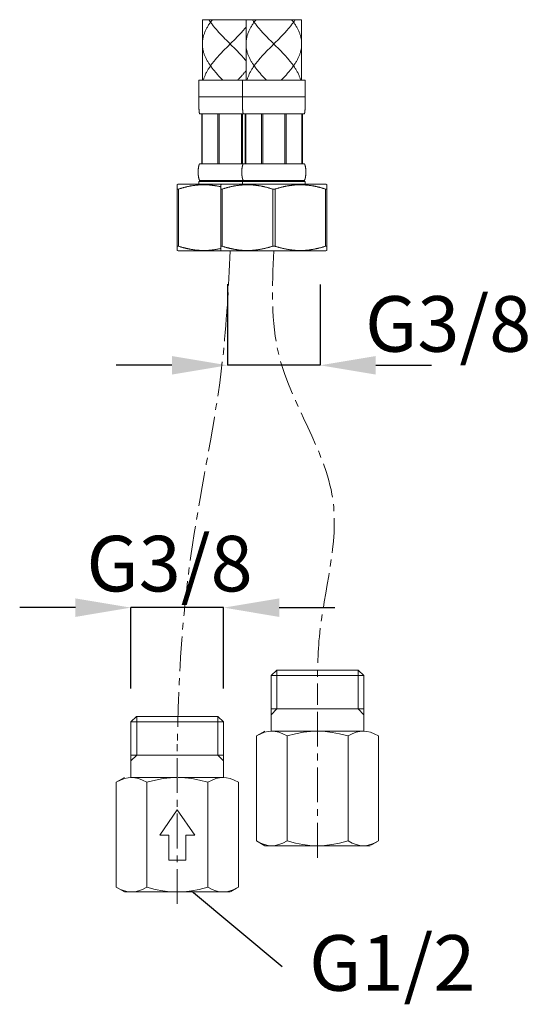
# Model space of a CAD drawing. Units: inches. Extents: x -331 to 857, y -495 to 345.
# Drawn here: x 15 to 107, y -378 to -201 of the extents above; entities that cross this region are included whole.
import ezdxf
from ezdxf.enums import TextEntityAlignment as Align

# ---------------------------------------------------------------- set-up
doc = ezdxf.new("R2010")
doc.units = ezdxf.units.IN
doc.header["$MEASUREMENT"] = 0
doc.linetypes.add('CENTER1', pattern=[10, 6.25, -1.25, 1.25, -1.25])
for name, color, linetype, lineweight in [('中心線', 1, 'Continuous', 0), ('太線', 4, 'Continuous', 35), ('細線', 7, 'Continuous', 9)]:
    doc.layers.add(name, color=color, linetype=linetype, lineweight=lineweight)
doc.layers.add('寸法線', color=3, linetype='Continuous')
doc.styles.add('japanese', font='romans.shx', dxfattribs={"bigfont": 'bigfont.shx'})
doc.dimstyles.new('カタログS4', dxfattribs={"dimtxt": 10, "dimasz": 10, "dimexe": 0, "dimexo": 6, "dimgap": 2, "dimtad": 1, "dimdec": 0, "dimdsep": 46, "dimtxsty": 'japanese', "dimcen": 2.5, "dimadec": 0, "dimazin": 0, "dimtfac": 1, "dimtdec": 0, "dimtmove": 2, "dimatfit": 3, "dimfxl": 0, "dimtolj": 1, "dimarcsym": 0})

# ---------------------------------------------------------------- blocks, each defined once
blk = doc.blocks.new('*D10')
at = {"layer": 'Defpoints', "color": 0, "linetype": 'Continuous'}
for p in [(35.15, -306.99), (35.15, -327.57), (51.81, -327.56)]:
    blk.add_point(p, dxfattribs=at)
at = {"layer": '寸法線', "color": 0, "linetype": 'Continuous', "lineweight": -2}
for p, q in [((25.15, -306.99), (15.15, -306.99)), ((35.15, -321.57), (35.15, -306.99)), ((51.81, -306.99), (35.15, -306.99)), ((51.81, -321.56), (51.81, -306.99)), ((61.81, -306.99), (71.81, -306.99))]:
    blk.add_line(p, q, dxfattribs=at)
at = {"layer": '寸法線', "color": 0, "linetype": 'Continuous'}
for points in [[(25.15, -305.33), (25.15, -308.66), (35.15, -306.99)], [(61.81, -305.33), (61.81, -308.66), (51.81, -306.99)]]:
    blk.add_solid(points, dxfattribs=at)
at = {"layer": '寸法線', "color": 0, "linetype": 'Continuous', "insert": (42.08, -299.07), "char_height": 10, "attachment_point": 5, "style": 'japanese'}
blk.add_mtext('\\A1;G3/8', dxfattribs=at)
blk = doc.blocks.new('*D12')
at = {"layer": 'Defpoints', "color": 0, "linetype": 'Continuous'}
for p in [(52.5, -242.8), (69.16, -242.81), (52.5, -263.38)]:
    blk.add_point(p, dxfattribs=at)
at = {"layer": '寸法線', "color": 0, "linetype": 'Continuous', "lineweight": -2}
for p, q in [((52.5, -248.8), (52.5, -263.38)), ((69.16, -248.81), (69.16, -263.38)), ((42.5, -263.38), (32.5, -263.38)), ((69.16, -263.38), (52.5, -263.38)), ((79.16, -263.38), (89.16, -263.38))]:
    blk.add_line(p, q, dxfattribs=at)
at = {"layer": '寸法線', "color": 0, "linetype": 'Continuous'}
for points in [[(42.5, -261.71), (42.5, -265.05), (52.5, -263.38)], [(79.16, -261.71), (79.16, -265.05), (69.16, -263.38)]]:
    blk.add_solid(points, dxfattribs=at)
at = {"layer": '寸法線', "color": 0, "linetype": 'Continuous', "insert": (92.17, -255.93), "char_height": 10, "attachment_point": 5, "style": 'japanese'}
blk.add_mtext('\\A1;G3/8', dxfattribs=at)

msp = doc.modelspace()

# ---------------------------------------------------------------- linework, layer by layer
at = {"layer": '中心線', "color": 1, "linetype": 'CENTER1', "lineweight": 0}
for p, q in [((68.68, -351.99), (68.68, -323.19)), ((43.48, -360.32), (43.48, -331.52))]:
    msp.add_line(p, q, dxfattribs=at)
for points in [[(52.98, -242.8), (51.62, -262.32), (46.2, -295.71), (43.81, -320.59), (43.48, -331.52)], [(60.83, -242.8), (61.76, -261.58), (71.41, -287.38), (69.01, -312.26), (68.68, -323.19)]]:
    msp.add_spline(points, degree=3, dxfattribs=at)
at = {"layer": '太線', "color": 4, "linetype": 'Continuous', "lineweight": 18}
for p, q in [((61.37, -318.23), (60.35, -319.23)), ((68.68, -318.23), (61.37, -318.23)), ((61.38, -325.23), (61.38, -318.23)), ((75.99, -318.23), (68.68, -318.23)), ((75.98, -325.23), (75.98, -318.23)), ((77.01, -319.23), (75.99, -318.23)), ((60.36, -329.23), (60.35, -319.23)), ((68.68, -319.23), (60.35, -319.23)), ((77.01, -319.23), (68.68, -319.23)), ((77.01, -319.23), (77.01, -329.23)), ((68.68, -325.23), (60.35, -325.23)), ((61.38, -325.23), (60.35, -326.26)), ((77.01, -325.23), (68.68, -325.23)), ((77.01, -326.26), (75.98, -325.23)), ((36.17, -326.56), (35.15, -327.56)), ((35.15, -337.56), (35.15, -327.56)), ((43.48, -327.56), (35.15, -327.56)), ((43.48, -326.56), (36.17, -326.56)), ((36.18, -333.56), (36.18, -326.56)), ((50.79, -326.56), (43.48, -326.56)), ((51.81, -327.56), (43.48, -327.56)), ((50.78, -333.56), (50.78, -326.56)), ((51.81, -327.56), (50.79, -326.56)), ((51.81, -327.56), (51.8, -337.56)), ((59.2, -329.23), (57.71, -330.08)), ((68.68, -329.23), (60.45, -329.23)), ((76.91, -329.23), (68.81, -329.23)), ((57.71, -348.98), (57.71, -330.08)), ((63.2, -348.98), (63.2, -330.08)), ((74.17, -348.98), (74.17, -330.08)), ((79.65, -348.98), (79.65, -330.08)), ((43.48, -333.56), (35.15, -333.56)), ((36.18, -333.56), (35.15, -334.59)), ((51.81, -333.56), (43.48, -333.56)), ((51.81, -334.59), (50.78, -333.56)), ((34, -337.56), (32.51, -338.41)), ((32.51, -357.32), (32.51, -338.41)), ((43.48, -337.56), (35.25, -337.56)), ((37.99, -357.32), (37.99, -338.41)), ((51.7, -337.56), (43.61, -337.56)), ((48.96, -357.32), (48.96, -338.41)), ((54.45, -357.32), (54.45, -338.41)), ((43.48, -343.41), (40.33, -347.91)), ((46.63, -347.91), (43.48, -343.41)), ((41.98, -347.91), (40.33, -347.91)), ((41.98, -352.41), (41.98, -347.91)), ((44.98, -352.41), (44.98, -347.91)), ((46.63, -347.91), (44.98, -347.91)), ((59.2, -349.83), (57.71, -348.98)), ((79.65, -348.98), (78.28, -349.76)), ((60.45, -349.83), (59.2, -349.83)), ((68.55, -349.83), (60.45, -349.83)), ((76.91, -349.83), (68.68, -349.83)), ((78.16, -349.83), (76.91, -349.83)), ((79.29, -349.17), (78.28, -349.76)), ((43.48, -352.41), (41.98, -352.41)), ((44.98, -352.41), (43.48, -352.41)), ((34, -358.16), (32.51, -357.32)), ((54.45, -357.32), (53.07, -358.1)), ((54.09, -357.5), (53.07, -358.1)), ((35.25, -358.16), (34, -358.16)), ((43.35, -358.16), (35.25, -358.16)), ((51.71, -358.16), (43.48, -358.16)), ((52.96, -358.16), (51.71, -358.16))]:
    msp.add_line(p, q, dxfattribs=at)
for points in [[(60.45, -329.23), (59.83, -329.28), (59.18, -329.43), (58.49, -329.68), (57.71, -330.08)], [(63.2, -330.08), (62.42, -329.68), (61.73, -329.42), (61.08, -329.28), (60.45, -329.23)], [(68.68, -329.23), (67.43, -329.28), (66.14, -329.42), (64.75, -329.68), (63.2, -330.08)], [(74.17, -330.08), (72.65, -329.69), (71.3, -329.44), (70.03, -329.29), (68.81, -329.23)], [(76.91, -329.23), (76.28, -329.28), (75.64, -329.42), (74.94, -329.68), (74.17, -330.08)], [(79.65, -330.08), (78.88, -329.68), (78.18, -329.42), (77.53, -329.28), (76.91, -329.23)], [(35.25, -337.56), (34.62, -337.61), (33.97, -337.76), (33.28, -338.02), (32.51, -338.41)], [(37.99, -338.41), (37.22, -338.02), (36.52, -337.76), (35.87, -337.61), (35.25, -337.56)], [(43.48, -337.56), (42.23, -337.61), (40.93, -337.76), (39.54, -338.02), (37.99, -338.41)], [(48.96, -338.41), (47.45, -338.02), (46.09, -337.77), (44.83, -337.62), (43.61, -337.56)], [(51.7, -337.56), (51.08, -337.61), (50.43, -337.76), (49.74, -338.02), (48.96, -338.41)], [(54.45, -338.41), (53.67, -338.02), (52.98, -337.76), (52.33, -337.61), (51.7, -337.56)], [(57.71, -348.98), (58.49, -349.38), (59.18, -349.64), (59.83, -349.78), (60.45, -349.83)], [(60.45, -349.83), (61.08, -349.78), (61.73, -349.64), (62.42, -349.38), (63.2, -348.98)], [(63.2, -348.98), (64.71, -349.37), (66.06, -349.63), (67.33, -349.78), (68.55, -349.83)], [(68.68, -349.83), (69.93, -349.78), (71.23, -349.64), (72.62, -349.38), (74.17, -348.98)], [(74.17, -348.98), (74.94, -349.38), (75.64, -349.64), (76.28, -349.78), (76.91, -349.83)], [(76.91, -349.83), (77.53, -349.78), (78.18, -349.64), (78.88, -349.38), (79.65, -348.98)], [(32.51, -357.32), (33.28, -357.71), (33.98, -357.97), (34.62, -358.12), (35.25, -358.16)], [(35.25, -358.16), (35.87, -358.12), (36.52, -357.97), (37.22, -357.71), (37.99, -357.32)], [(37.99, -357.32), (39.5, -357.7), (40.86, -357.96), (42.13, -358.11), (43.35, -358.16)], [(43.48, -358.16), (44.73, -358.12), (46.02, -357.97), (47.41, -357.71), (48.96, -357.32)], [(48.96, -357.32), (49.74, -357.71), (50.43, -357.97), (51.08, -358.12), (51.71, -358.16)], [(51.71, -358.16), (52.33, -358.12), (52.98, -357.97), (53.67, -357.71), (54.45, -357.32)]]:
    msp.add_lwpolyline(points, dxfattribs=at)
at = {"layer": '寸法線', "linetype": 'Continuous'}
msp.add_line((46.02, -357.97), (62.33, -371.55), dxfattribs=at)
at = {"layer": '細線'}
msp.add_line((47.98, -201.18), (65.83, -201.18), dxfattribs=at)
at = {"layer": '細線', "linetype": 'Continuous'}
for points in [[(47.98, -205.55), (47.98, -205.43), (47.99, -205.3), (48, -205.17), (48.01, -205.05), (48.02, -204.92), (48.04, -204.79), (48.06, -204.66), (48.08, -204.54), (48.11, -204.41), (48.14, -204.28), (48.17, -204.16), (48.21, -204.03), (48.25, -203.9), (48.29, -203.78), (48.34, -203.65), (48.39, -203.52), (48.44, -203.4), (48.49, -203.27), (48.55, -203.14), (48.61, -203.02), (48.67, -202.89), (48.74, -202.76), (48.81, -202.64), (48.88, -202.51), (48.95, -202.38), (49.03, -202.26), (49.11, -202.13), (49.19, -202), (49.27, -201.88), (49.36, -201.75), (49.45, -201.62), (49.54, -201.5), (49.63, -201.37), (49.73, -201.24), (49.78, -201.18)], [(47.98, -201.18), (47.98, -212.09)], [(52.73, -205.3), (52.48, -205.05), (52.35, -204.92), (52.23, -204.79), (52.1, -204.66), (51.98, -204.54), (51.85, -204.41), (51.73, -204.28), (51.61, -204.16), (51.49, -204.03), (51.37, -203.9), (51.25, -203.78), (51.13, -203.65), (51.01, -203.52), (50.9, -203.4), (50.78, -203.27), (50.67, -203.14), (50.56, -203.02), (50.45, -202.89), (50.34, -202.76), (50.23, -202.64), (50.13, -202.51), (50.02, -202.38), (49.92, -202.26), (49.82, -202.13), (49.73, -202), (49.63, -201.88), (49.54, -201.75), (49.45, -201.62), (49.36, -201.5), (49.27, -201.37), (49.19, -201.24), (49.15, -201.18)], [(57.62, -201.18), (57.57, -201.24), (57.48, -201.37), (57.38, -201.5), (57.29, -201.62), (57.2, -201.75), (57.12, -201.88), (57.03, -202), (56.95, -202.13), (56.87, -202.26), (56.8, -202.38), (56.72, -202.51), (56.65, -202.64), (56.58, -202.76), (56.52, -202.89), (56.46, -203.02), (56.4, -203.14), (56.34, -203.27), (56.28, -203.4), (56.23, -203.52), (56.18, -203.65), (56.14, -203.78), (56.1, -203.9), (56.06, -204.03), (56.02, -204.16), (55.99, -204.28), (55.96, -204.41), (55.93, -204.54), (55.91, -204.66), (55.89, -204.79), (55.87, -204.92), (55.85, -205.05), (55.84, -205.17), (55.83, -205.3), (55.83, -205.43), (55.83, -205.55)], [(55.83, -201.18), (55.83, -212.09)], [(56.99, -201.18), (57.03, -201.24), (57.12, -201.37), (57.2, -201.5), (57.29, -201.62), (57.38, -201.75), (57.48, -201.88), (57.57, -202), (57.67, -202.13), (57.77, -202.26), (57.87, -202.38), (57.97, -202.51), (58.08, -202.64), (58.18, -202.76), (58.29, -202.89), (58.4, -203.02), (58.51, -203.14), (58.63, -203.27), (58.74, -203.4), (58.86, -203.52), (58.97, -203.65), (59.09, -203.78), (59.21, -203.9), (59.33, -204.03), (59.45, -204.16), (59.58, -204.28), (59.7, -204.41), (59.82, -204.54), (59.95, -204.66), (60.07, -204.79), (60.2, -204.92), (60.45, -205.17)], [(64.67, -201.18), (64.63, -201.24), (64.54, -201.37), (64.46, -201.5), (64.37, -201.62), (64.28, -201.75), (64.18, -201.88), (64.09, -202), (63.99, -202.13), (63.89, -202.26), (63.79, -202.38), (63.69, -202.51), (63.58, -202.64), (63.48, -202.76), (63.37, -202.89), (63.26, -203.02), (63.15, -203.14), (63.03, -203.27), (62.92, -203.4), (62.8, -203.52), (62.69, -203.65), (62.57, -203.78), (62.45, -203.9), (62.33, -204.03), (62.21, -204.16), (62.08, -204.28), (61.96, -204.41), (61.84, -204.54), (61.71, -204.66), (61.59, -204.79), (61.46, -204.92)], [(64.04, -201.18), (64.09, -201.24), (64.18, -201.37), (64.28, -201.5), (64.37, -201.62), (64.46, -201.75), (64.54, -201.88), (64.63, -202), (64.71, -202.13), (64.79, -202.26), (64.86, -202.38), (64.94, -202.51), (65.01, -202.64), (65.08, -202.76), (65.14, -202.89), (65.2, -203.02), (65.26, -203.14), (65.32, -203.27), (65.38, -203.4), (65.43, -203.52), (65.48, -203.65), (65.52, -203.78), (65.56, -203.9), (65.6, -204.03), (65.64, -204.16), (65.67, -204.28), (65.7, -204.41), (65.73, -204.54), (65.75, -204.66), (65.78, -204.79), (65.79, -204.92), (65.81, -205.05), (65.82, -205.17), (65.83, -205.3), (65.83, -205.43), (65.83, -205.55)], [(65.83, -201.18), (65.83, -212.09)], [(53.62, -204.92), (53.74, -204.79), (53.87, -204.66), (53.99, -204.54), (54.11, -204.41), (54.24, -204.28), (54.36, -204.16), (54.48, -204.03), (54.6, -203.9), (54.72, -203.78), (54.84, -203.65), (54.96, -203.52), (55.07, -203.4), (55.19, -203.27), (55.3, -203.14), (55.41, -203.02), (55.52, -202.89), (55.63, -202.76), (55.73, -202.65), (55.83, -202.53)], [(51.68, -212.09), (51.55, -211.96), (51.43, -211.84), (51.32, -211.71), (51.2, -211.58), (51.08, -211.46), (50.96, -211.33), (50.85, -211.21), (50.74, -211.08), (50.63, -210.96), (50.52, -210.83), (50.41, -210.7), (50.3, -210.58), (50.2, -210.45), (50.09, -210.33), (49.99, -210.2), (49.89, -210.08), (49.79, -209.95), (49.7, -209.82), (49.6, -209.7), (49.51, -209.57), (49.42, -209.45), (49.34, -209.32), (49.25, -209.2), (49.17, -209.07), (49.09, -208.94), (49.01, -208.82), (48.94, -208.69), (48.86, -208.57), (48.79, -208.44), (48.73, -208.32), (48.66, -208.19), (48.6, -208.07), (48.54, -207.94), (48.48, -207.81), (48.43, -207.69), (48.38, -207.56), (48.33, -207.44), (48.29, -207.31), (48.25, -207.19), (48.21, -207.06), (48.17, -206.93), (48.14, -206.81), (48.11, -206.68), (48.08, -206.56), (48.06, -206.43), (48.04, -206.31), (48.02, -206.18), (48.01, -206.05), (48, -205.93), (47.99, -205.8), (47.98, -205.68), (47.98, -205.55)], [(52.61, -205.93), (52.98, -205.55)], [(53.36, -205.93), (52.73, -205.3)], [(52.98, -205.55), (53.36, -205.17)], [(53.36, -205.17), (53.62, -204.92)], [(55.83, -205.55), (55.83, -205.68), (55.83, -205.8), (55.84, -205.93), (55.85, -206.05), (55.87, -206.18), (55.88, -206.31), (55.9, -206.43), (55.93, -206.56), (55.95, -206.68), (55.98, -206.81), (56.02, -206.93), (56.05, -207.06), (56.09, -207.19), (56.13, -207.31), (56.18, -207.44), (56.23, -207.56), (56.28, -207.69), (56.33, -207.81), (56.39, -207.94), (56.45, -208.07), (56.51, -208.19), (56.57, -208.32), (56.64, -208.44), (56.71, -208.57), (56.78, -208.69), (56.86, -208.82), (56.93, -208.94), (57.01, -209.07), (57.1, -209.2), (57.18, -209.32), (57.27, -209.45), (57.36, -209.57), (57.45, -209.7), (57.54, -209.82), (57.64, -209.95), (57.74, -210.08), (57.84, -210.2), (57.94, -210.33), (58.04, -210.45), (58.15, -210.58), (58.25, -210.7), (58.36, -210.83), (58.47, -210.96), (58.58, -211.08), (58.7, -211.21), (58.81, -211.33), (58.93, -211.46), (59.04, -211.58), (59.16, -211.71), (59.28, -211.84), (59.4, -211.96), (59.52, -212.09)], [(60.45, -205.17), (61.08, -205.8)], [(60.83, -205.55), (60.45, -205.93)], [(61.21, -205.17), (60.83, -205.55)], [(61.46, -204.92), (61.21, -205.17)], [(65.83, -205.55), (65.83, -205.68), (65.83, -205.8), (65.82, -205.93), (65.81, -206.05), (65.79, -206.18), (65.78, -206.31), (65.76, -206.43), (65.73, -206.56), (65.71, -206.68), (65.68, -206.81), (65.64, -206.93), (65.61, -207.06), (65.57, -207.19), (65.53, -207.31), (65.48, -207.44), (65.43, -207.56), (65.38, -207.69), (65.33, -207.81), (65.27, -207.94), (65.22, -208.07), (65.15, -208.19), (65.09, -208.32), (65.02, -208.44), (64.95, -208.57), (64.88, -208.69), (64.8, -208.82), (64.73, -208.94), (64.65, -209.07), (64.56, -209.2), (64.48, -209.32), (64.39, -209.45), (64.3, -209.57), (64.21, -209.7), (64.12, -209.82), (64.02, -209.95), (63.92, -210.08), (63.82, -210.2), (63.72, -210.33), (63.62, -210.45), (63.51, -210.58), (63.41, -210.7), (63.3, -210.83), (63.19, -210.96), (63.08, -211.08), (62.96, -211.21), (62.85, -211.33), (62.73, -211.46), (62.62, -211.58), (62.5, -211.71), (62.38, -211.84), (62.26, -211.96), (62.14, -212.09)], [(48.16, -212.09), (48.19, -211.96), (48.23, -211.84), (48.27, -211.71), (48.31, -211.58), (48.36, -211.46), (48.41, -211.33), (48.46, -211.21), (48.51, -211.08), (48.57, -210.96), (48.63, -210.83), (48.7, -210.7), (48.76, -210.58), (48.83, -210.45), (48.9, -210.33), (48.98, -210.2), (49.05, -210.08), (49.13, -209.95), (49.21, -209.82), (49.3, -209.7), (49.38, -209.57), (49.47, -209.45), (49.56, -209.32), (49.65, -209.2), (49.75, -209.07), (49.85, -208.94), (49.94, -208.82), (50.04, -208.69), (50.15, -208.57), (50.25, -208.44), (50.36, -208.32), (50.47, -208.19), (50.58, -208.07), (50.69, -207.94), (50.8, -207.81), (50.91, -207.69), (51.03, -207.56), (51.14, -207.44), (51.26, -207.31), (51.38, -207.19), (51.5, -207.06), (51.62, -206.93), (51.74, -206.81), (51.86, -206.68), (51.99, -206.56), (52.11, -206.43), (52.23, -206.31), (52.36, -206.18)], [(52.36, -206.18), (52.61, -205.93)], [(55.83, -208.58), (55.82, -208.57), (55.72, -208.44), (55.61, -208.32), (55.5, -208.19), (55.39, -208.07), (55.28, -207.94), (55.17, -207.81), (55.06, -207.69), (54.94, -207.56), (54.82, -207.44), (54.71, -207.31), (54.59, -207.19), (54.47, -207.06), (54.35, -206.93), (54.23, -206.81), (54.11, -206.68), (53.98, -206.56), (53.86, -206.43), (53.73, -206.31), (53.61, -206.18), (53.36, -205.93)], [(60.2, -206.18), (60.08, -206.31), (59.96, -206.43), (59.83, -206.56), (59.71, -206.68), (59.59, -206.81), (59.47, -206.93), (59.35, -207.06), (59.23, -207.19), (59.11, -207.31), (58.99, -207.44), (58.87, -207.56), (58.76, -207.69), (58.64, -207.81), (58.53, -207.94), (58.42, -208.07), (58.31, -208.19), (58.2, -208.32), (58.1, -208.44), (57.99, -208.57), (57.89, -208.69), (57.79, -208.82), (57.69, -208.94), (57.59, -209.07), (57.5, -209.2), (57.41, -209.32), (57.32, -209.45), (57.23, -209.57), (57.14, -209.7), (57.06, -209.82), (56.98, -209.95), (56.9, -210.08), (56.82, -210.2), (56.75, -210.33), (56.68, -210.45), (56.61, -210.58), (56.54, -210.7), (56.48, -210.83), (56.42, -210.96), (56.36, -211.08), (56.31, -211.21), (56.25, -211.33), (56.2, -211.46), (56.16, -211.58), (56.11, -211.71), (56.07, -211.84), (56.04, -211.96), (56, -212.09)], [(60.45, -205.93), (60.2, -206.18)], [(61.08, -205.8), (61.33, -206.05), (61.46, -206.18), (61.58, -206.31), (61.71, -206.43), (61.83, -206.56), (61.95, -206.68), (62.07, -206.81), (62.2, -206.93), (62.32, -207.06), (62.44, -207.19), (62.55, -207.31), (62.67, -207.44), (62.79, -207.56), (62.9, -207.69), (63.02, -207.81), (63.13, -207.94), (63.24, -208.07), (63.35, -208.19), (63.46, -208.32), (63.56, -208.44), (63.67, -208.57), (63.77, -208.69), (63.87, -208.82), (63.97, -208.94), (64.07, -209.07), (64.16, -209.2), (64.25, -209.32), (64.34, -209.45), (64.43, -209.57), (64.52, -209.7), (64.6, -209.82), (64.68, -209.95), (64.76, -210.08), (64.84, -210.2), (64.91, -210.33), (64.98, -210.45), (65.05, -210.58), (65.12, -210.7), (65.18, -210.83), (65.24, -210.96), (65.3, -211.08), (65.36, -211.21), (65.41, -211.33), (65.46, -211.46), (65.5, -211.58), (65.55, -211.71), (65.59, -211.84), (65.62, -211.96), (65.66, -212.09)], [(54.29, -212.09), (54.37, -212), (54.45, -211.92), (54.53, -211.84), (54.61, -211.75), (54.69, -211.67), (54.77, -211.58), (54.85, -211.5), (54.93, -211.42), (55, -211.33), (55.08, -211.25), (55.15, -211.16), (55.23, -211.08), (55.3, -211), (55.38, -210.91), (55.45, -210.83), (55.52, -210.75), (55.6, -210.66), (55.67, -210.58), (55.75, -210.48), (55.83, -210.39)], [(47.33, -212.09), (47.33, -215.09)], [(47.33, -212.09), (66.48, -212.09)], [(55.18, -212.09), (55.18, -215.09)], [(66.48, -212.09), (66.48, -215.09)], [(47.33, -215.53), (47.33, -215.33), (47.33, -215.09)], [(47.33, -215.09), (66.48, -215.09)], [(47.33, -215.74), (47.33, -215.53)], [(47.33, -215.93), (47.33, -215.74)], [(47.34, -216.11), (47.33, -215.93)], [(47.34, -216.27), (47.34, -216.11)], [(55.18, -215.45), (55.18, -215.09)], [(55.18, -215.66), (55.18, -215.45)], [(55.18, -215.86), (55.18, -215.66)], [(55.18, -216.04), (55.18, -215.86)], [(55.19, -216.21), (55.18, -216.04)], [(66.47, -216.35), (66.48, -216.14)], [(66.48, -215.58), (66.48, -215.09)], [(66.48, -215.89), (66.48, -215.58)], [(66.48, -216.14), (66.48, -215.89)], [(47.34, -216.43), (47.34, -216.27)], [(47.35, -216.58), (47.34, -216.43)], [(47.35, -216.71), (47.35, -216.58)], [(47.35, -216.74), (47.35, -216.71)], [(47.35, -216.79), (47.35, -216.74)], [(47.35, -216.85), (47.35, -216.79)], [(47.36, -216.96), (47.35, -216.85)], [(47.36, -217.06), (47.36, -216.96)], [(47.37, -217.15), (47.36, -217.06)], [(47.37, -217.23), (47.37, -217.15)], [(47.37, -217.3), (47.37, -217.23)], [(47.38, -217.36), (47.37, -217.3)], [(47.38, -217.41), (47.38, -217.36)], [(47.38, -217.46), (47.38, -217.41)], [(47.39, -217.51), (47.38, -217.46)], [(47.39, -217.55), (47.39, -217.51)], [(47.39, -217.59), (47.39, -217.55)], [(47.4, -217.62), (47.39, -217.59)], [(47.4, -217.65), (47.4, -217.62)], [(47.4, -217.68), (47.4, -217.65)], [(47.4, -217.71), (47.4, -217.68)], [(47.41, -217.73), (47.4, -217.71), (47.4, -217.71)], [(47.41, -217.75), (47.41, -217.73)], [(47.41, -217.77), (47.41, -217.75)], [(47.41, -217.79), (47.41, -217.77)], [(47.42, -217.81), (47.41, -217.79)], [(47.42, -217.83), (47.42, -217.81)], [(47.42, -217.84), (47.42, -217.83)], [(47.42, -217.85), (47.42, -217.84)], [(47.42, -217.87), (47.42, -217.85)], [(47.43, -217.88), (47.42, -217.87)], [(47.43, -217.89), (47.43, -217.88)], [(47.43, -217.9), (47.43, -217.89)], [(47.43, -217.91), (47.43, -217.9)], [(47.43, -217.92), (47.43, -217.91)], [(47.43, -217.93), (47.43, -217.92)], [(47.44, -217.94), (47.43, -217.93)], [(47.44, -217.95), (47.44, -217.94)], [(47.44, -217.96), (47.44, -217.95)], [(47.44, -217.96), (47.44, -217.96)], [(55.19, -216.37), (55.19, -216.21)], [(55.19, -216.52), (55.19, -216.37)], [(55.19, -216.66), (55.19, -216.52)], [(55.2, -216.68), (55.19, -216.66)], [(55.2, -216.71), (55.2, -216.68)], [(55.2, -216.74), (55.2, -216.71)], [(55.2, -216.79), (55.2, -216.74)], [(55.2, -216.81), (55.2, -216.79)], [(55.2, -216.93), (55.2, -216.81)], [(55.21, -217.03), (55.2, -216.93)], [(55.21, -217.12), (55.21, -217.03)], [(55.21, -217.2), (55.21, -217.12)], [(55.22, -217.27), (55.21, -217.2)], [(55.22, -217.33), (55.22, -217.27)], [(55.22, -217.39), (55.22, -217.33)], [(55.23, -217.44), (55.22, -217.39)], [(55.23, -217.49), (55.23, -217.44)], [(55.23, -217.53), (55.23, -217.49)], [(55.24, -217.56), (55.23, -217.53)], [(55.24, -217.6), (55.24, -217.56)], [(55.24, -217.63), (55.24, -217.6)], [(55.25, -217.66), (55.24, -217.63)], [(55.25, -217.69), (55.25, -217.66)], [(55.25, -217.71), (55.25, -217.69)], [(55.25, -217.73), (55.25, -217.71)], [(55.26, -217.75), (55.25, -217.73)], [(55.26, -217.77), (55.26, -217.75)], [(55.26, -217.79), (55.26, -217.77)], [(55.26, -217.81), (55.26, -217.79)], [(55.26, -217.83), (55.26, -217.81)], [(55.27, -217.84), (55.26, -217.83)], [(55.27, -217.85), (55.27, -217.84)], [(55.27, -217.87), (55.27, -217.85)], [(55.27, -217.88), (55.27, -217.87)], [(55.27, -217.89), (55.27, -217.88)], [(55.28, -217.9), (55.27, -217.89)], [(55.28, -217.91), (55.28, -217.9)], [(55.28, -217.92), (55.28, -217.91)], [(55.28, -217.93), (55.28, -217.92)], [(55.28, -217.94), (55.28, -217.93)], [(55.28, -217.95), (55.28, -217.94)], [(55.29, -217.96), (55.28, -217.95)], [(55.29, -217.96), (55.29, -217.96)], [(66.37, -217.96), (66.38, -217.95)], [(66.37, -217.97), (66.37, -217.96)], [(66.38, -217.91), (66.39, -217.9)], [(66.38, -217.92), (66.38, -217.91)], [(66.38, -217.92), (66.38, -217.92)], [(66.38, -217.93), (66.38, -217.92)], [(66.38, -217.94), (66.38, -217.93)], [(66.38, -217.95), (66.38, -217.94)], [(66.39, -217.84), (66.4, -217.83)], [(66.39, -217.86), (66.39, -217.84)], [(66.39, -217.87), (66.39, -217.86)], [(66.39, -217.88), (66.39, -217.87)], [(66.39, -217.9), (66.39, -217.88)], [(66.4, -217.76), (66.41, -217.74)], [(66.4, -217.78), (66.4, -217.76)], [(66.4, -217.8), (66.4, -217.78)], [(66.4, -217.82), (66.4, -217.8)], [(66.4, -217.83), (66.4, -217.82)], [(66.41, -217.67), (66.42, -217.64)], [(66.41, -217.69), (66.41, -217.67)], [(66.41, -217.72), (66.41, -217.69)], [(66.41, -217.74), (66.41, -217.72)], [(66.42, -217.57), (66.43, -217.53)], [(66.42, -217.61), (66.42, -217.57)], [(66.42, -217.64), (66.42, -217.61)], [(66.43, -217.45), (66.44, -217.39)], [(66.43, -217.49), (66.43, -217.45)], [(66.43, -217.53), (66.43, -217.49)], [(66.44, -217.27), (66.45, -217.2)], [(66.44, -217.34), (66.44, -217.27)], [(66.44, -217.39), (66.44, -217.34)], [(66.45, -217.04), (66.46, -216.94)], [(66.45, -217.13), (66.45, -217.04)], [(66.45, -217.2), (66.45, -217.13)], [(66.46, -216.73), (66.47, -216.7)], [(66.46, -216.76), (66.46, -216.73)], [(66.46, -216.82), (66.46, -216.76)], [(66.46, -216.94), (66.46, -216.82)], [(66.47, -216.53), (66.47, -216.35)], [(66.47, -216.69), (66.47, -216.53)], [(66.47, -216.7), (66.47, -216.69)], [(47.44, -217.97), (47.44, -217.96)], [(47.44, -217.98), (47.44, -217.97)], [(47.48, -218.09), (47.48, -218.09), (47.48, -218.08), (47.47, -218.08), (47.47, -218.07), (47.47, -218.07), (47.47, -218.06), (47.47, -218.06), (47.47, -218.06), (47.46, -218.05), (47.46, -218.05), (47.46, -218.04), (47.46, -218.04), (47.46, -218.03), (47.46, -218.03), (47.46, -218.03), (47.45, -218.02), (47.45, -218.02), (47.45, -218.01), (47.45, -218.01), (47.45, -218), (47.45, -218), (47.45, -218), (47.45, -217.99), (47.45, -217.99), (47.44, -217.98)], [(47.48, -218.09), (66.33, -218.09)], [(47.86, -218.09), (47.86, -227.1)], [(47.94, -218.09), (47.94, -227.1)], [(47.96, -218.09), (47.96, -227.1)], [(50.77, -218.09), (50.77, -227.1)], [(50.98, -218.09), (50.98, -227.1)], [(54.99, -218.09), (54.99, -227.1)], [(55.19, -218.09), (55.19, -227.1)], [(55.29, -217.97), (55.29, -217.96)], [(55.29, -217.98), (55.29, -217.97)], [(55.33, -218.09), (55.32, -218.09), (55.32, -218.08), (55.32, -218.08), (55.32, -218.07), (55.32, -218.07), (55.32, -218.06), (55.31, -218.06), (55.31, -218.06), (55.31, -218.05), (55.31, -218.05), (55.31, -218.04), (55.31, -218.04), (55.3, -218.03), (55.3, -218.03), (55.3, -218.02), (55.3, -218.01), (55.3, -218.01), (55.3, -218), (55.29, -218), (55.29, -217.99), (55.29, -217.99), (55.29, -217.98)], [(55.7, -218.09), (55.7, -227.1)], [(55.79, -218.09), (55.79, -227.1)], [(55.81, -218.09), (55.81, -227.1)], [(58.62, -218.09), (58.62, -227.1)], [(58.83, -218.09), (58.83, -227.1)], [(62.83, -218.09), (62.83, -227.1)], [(63.04, -218.09), (63.04, -227.1)], [(65.85, -227.1), (65.85, -218.09)], [(65.87, -218.09), (65.87, -227.1)], [(65.96, -218.09), (65.96, -227.1)], [(66.33, -218.09), (66.34, -218.09), (66.34, -218.08), (66.34, -218.08), (66.34, -218.07), (66.34, -218.07), (66.35, -218.06), (66.35, -218.06), (66.35, -218.06), (66.35, -218.05), (66.35, -218.05), (66.35, -218.04), (66.35, -218.04), (66.36, -218.03), (66.36, -218.03), (66.36, -218.03), (66.36, -218.02), (66.36, -218.01), (66.36, -218.01), (66.36, -218), (66.37, -218), (66.37, -218), (66.37, -217.99), (66.37, -217.99), (66.37, -217.98), (66.37, -217.98), (66.37, -217.97)], [(47.22, -228.38), (47.23, -228.35)], [(47.22, -228.4), (47.22, -228.38)], [(47.22, -228.43), (47.22, -228.4)], [(47.22, -228.46), (47.22, -228.43)], [(47.22, -228.49), (47.22, -228.46)], [(47.22, -228.52), (47.22, -228.49)], [(47.22, -228.55), (47.22, -228.52)], [(47.22, -228.58), (47.22, -228.55)], [(47.22, -228.61), (47.22, -228.58)], [(47.23, -228.2), (47.24, -228.17)], [(47.23, -228.23), (47.23, -228.2)], [(47.23, -228.26), (47.23, -228.23)], [(47.23, -228.29), (47.23, -228.26)], [(47.23, -228.32), (47.23, -228.29)], [(47.23, -228.35), (47.23, -228.32)], [(47.24, -228.08), (47.25, -228.05)], [(47.24, -228.11), (47.24, -228.08)], [(47.24, -228.14), (47.24, -228.11)], [(47.24, -228.17), (47.24, -228.14)], [(47.25, -227.99), (47.26, -227.96)], [(47.25, -228.02), (47.25, -227.99)], [(47.25, -228.05), (47.25, -228.02)], [(47.26, -227.9), (47.27, -227.88)], [(47.26, -227.93), (47.26, -227.9)], [(47.26, -227.96), (47.26, -227.93)], [(47.27, -227.83), (47.28, -227.8)], [(47.27, -227.88), (47.27, -227.85), (47.27, -227.83)], [(47.28, -227.77), (47.29, -227.74)], [(47.28, -227.8), (47.28, -227.77)], [(47.29, -227.71), (47.3, -227.68)], [(47.29, -227.74), (47.29, -227.71)], [(47.3, -227.65), (47.31, -227.62), (47.31, -227.61), (47.31, -227.6), (47.32, -227.58), (47.32, -227.57), (47.32, -227.55), (47.33, -227.54), (47.33, -227.52), (47.33, -227.51), (47.34, -227.49), (47.34, -227.48), (47.34, -227.46), (47.35, -227.45), (47.35, -227.43), (47.35, -227.42), (47.36, -227.4), (47.36, -227.39), (47.37, -227.37), (47.37, -227.36), (47.38, -227.35), (47.38, -227.33), (47.39, -227.32), (47.39, -227.3), (47.4, -227.29), (47.4, -227.27), (47.41, -227.26), (47.41, -227.24), (47.42, -227.23), (47.42, -227.21), (47.43, -227.2), (47.44, -227.18), (47.44, -227.17), (47.45, -227.15), (47.46, -227.14), (47.46, -227.12), (47.47, -227.11), (47.48, -227.1)], [(47.3, -227.68), (47.3, -227.65)], [(47.48, -227.1), (66.33, -227.1)], [(55.07, -228.33), (55.07, -228.3), (55.08, -228.29)], [(55.07, -228.36), (55.07, -228.33)], [(55.07, -228.39), (55.07, -228.36)], [(55.07, -228.42), (55.07, -228.39)], [(55.07, -228.45), (55.07, -228.42)], [(55.07, -228.48), (55.07, -228.45)], [(55.07, -228.51), (55.07, -228.48)], [(55.07, -228.54), (55.07, -228.51)], [(55.07, -228.57), (55.07, -228.54)], [(55.07, -228.6), (55.07, -228.57)], [(55.08, -228.14), (55.09, -228.11)], [(55.08, -228.17), (55.08, -228.14)], [(55.08, -228.2), (55.08, -228.17)], [(55.08, -228.23), (55.08, -228.2)], [(55.08, -228.26), (55.08, -228.23)], [(55.08, -228.29), (55.08, -228.26)], [(55.09, -228.05), (55.1, -228.02)], [(55.09, -228.08), (55.09, -228.05)], [(55.09, -228.11), (55.09, -228.08)], [(55.1, -227.93), (55.11, -227.9)], [(55.1, -227.96), (55.1, -227.93)], [(55.1, -227.99), (55.1, -227.96)], [(55.1, -228.02), (55.1, -227.99)], [(55.11, -227.88), (55.12, -227.85)], [(55.11, -227.9), (55.11, -227.88)], [(55.12, -227.79), (55.13, -227.76)], [(55.12, -227.82), (55.12, -227.79)], [(55.12, -227.85), (55.12, -227.82)], [(55.13, -227.73), (55.14, -227.7)], [(55.13, -227.76), (55.13, -227.73)], [(55.14, -227.67), (55.15, -227.64), (55.15, -227.62), (55.16, -227.61), (55.16, -227.6), (55.16, -227.58), (55.17, -227.57), (55.17, -227.55), (55.17, -227.54), (55.18, -227.52), (55.18, -227.51), (55.18, -227.49), (55.19, -227.48), (55.19, -227.46), (55.19, -227.45), (55.2, -227.43), (55.2, -227.42), (55.21, -227.4), (55.21, -227.39), (55.21, -227.37), (55.22, -227.36), (55.22, -227.35), (55.23, -227.33), (55.23, -227.32), (55.24, -227.3), (55.24, -227.29), (55.25, -227.27), (55.25, -227.26), (55.26, -227.24), (55.26, -227.23), (55.27, -227.21), (55.28, -227.2), (55.28, -227.18), (55.29, -227.17), (55.3, -227.15), (55.3, -227.14), (55.31, -227.12), (55.32, -227.11), (55.33, -227.1)], [(55.14, -227.7), (55.14, -227.67)], [(66.51, -227.62), (66.5, -227.61), (66.5, -227.6), (66.5, -227.58), (66.5, -227.57), (66.49, -227.55), (66.49, -227.54), (66.49, -227.52), (66.48, -227.51), (66.48, -227.49), (66.48, -227.48), (66.47, -227.46), (66.47, -227.45), (66.46, -227.43), (66.46, -227.42), (66.46, -227.4), (66.45, -227.39), (66.45, -227.37), (66.44, -227.36), (66.44, -227.35), (66.43, -227.33), (66.43, -227.32), (66.42, -227.3), (66.42, -227.29), (66.41, -227.27), (66.41, -227.26), (66.4, -227.24), (66.4, -227.23), (66.39, -227.21), (66.38, -227.2), (66.38, -227.18), (66.37, -227.17), (66.36, -227.15), (66.36, -227.14), (66.35, -227.12), (66.34, -227.11), (66.33, -227.1)], [(66.51, -227.65), (66.51, -227.62)], [(66.52, -227.68), (66.51, -227.65)], [(66.52, -227.71), (66.52, -227.68)], [(66.53, -227.74), (66.52, -227.71)], [(66.53, -227.77), (66.53, -227.74)], [(66.54, -227.8), (66.53, -227.77)], [(66.54, -227.83), (66.54, -227.8)], [(66.55, -227.86), (66.54, -227.83)], [(66.55, -227.89), (66.55, -227.86)], [(66.55, -227.92), (66.55, -227.89)], [(66.56, -227.95), (66.55, -227.92)], [(66.56, -227.98), (66.56, -227.95)], [(66.56, -228.01), (66.56, -227.98)], [(66.57, -228.04), (66.56, -228.01)], [(66.57, -228.07), (66.57, -228.04)], [(66.57, -228.1), (66.57, -228.07)], [(66.57, -228.13), (66.57, -228.1)], [(66.58, -228.15), (66.57, -228.13)], [(66.58, -228.18), (66.58, -228.15)], [(66.58, -228.21), (66.58, -228.18)], [(66.58, -228.24), (66.58, -228.21)], [(66.58, -228.27), (66.58, -228.24)], [(66.59, -228.3), (66.58, -228.27)], [(66.59, -228.33), (66.59, -228.3)], [(66.59, -228.36), (66.59, -228.33)], [(66.59, -228.39), (66.59, -228.36)], [(66.59, -228.42), (66.59, -228.39)], [(66.59, -228.45), (66.59, -228.42)], [(66.59, -228.48), (66.59, -228.45)], [(66.59, -228.51), (66.59, -228.48)], [(66.59, -228.54), (66.59, -228.51)], [(66.59, -228.57), (66.59, -228.54)], [(66.59, -228.6), (66.59, -228.57)], [(47.22, -228.64), (47.22, -228.61)], [(47.22, -228.67), (47.22, -228.64)], [(47.22, -228.7), (47.22, -228.67)], [(47.22, -228.73), (47.22, -228.7)], [(47.22, -228.76), (47.22, -228.73)], [(47.22, -228.8), (47.22, -228.77), (47.22, -228.76)], [(47.23, -228.83), (47.22, -228.8)], [(47.23, -228.86), (47.23, -228.83)], [(47.23, -228.89), (47.23, -228.86)], [(47.23, -228.92), (47.23, -228.89)], [(47.23, -228.95), (47.23, -228.92)], [(47.23, -228.98), (47.23, -228.95)], [(47.23, -229.01), (47.23, -228.98)], [(47.24, -229.04), (47.23, -229.01)], [(47.24, -229.07), (47.24, -229.04)], [(47.24, -229.1), (47.24, -229.07)], [(47.24, -229.13), (47.24, -229.1)], [(47.25, -229.16), (47.24, -229.13)], [(47.25, -229.18), (47.25, -229.16)], [(47.25, -229.21), (47.25, -229.18)], [(47.26, -229.24), (47.25, -229.21)], [(47.26, -229.27), (47.26, -229.24)], [(47.26, -229.3), (47.26, -229.27)], [(47.27, -229.33), (47.26, -229.3)], [(47.27, -229.36), (47.27, -229.33)], [(47.28, -229.39), (47.27, -229.36)], [(47.28, -229.42), (47.28, -229.39)], [(47.29, -229.45), (47.28, -229.42)], [(47.29, -229.48), (47.29, -229.45)], [(47.3, -229.51), (47.29, -229.48)], [(47.3, -229.54), (47.3, -229.51)], [(47.31, -229.57), (47.3, -229.54)], [(47.48, -230.1), (47.47, -230.08), (47.46, -230.07), (47.46, -230.05), (47.45, -230.04), (47.44, -230.02), (47.44, -230.01), (47.43, -229.99), (47.42, -229.98), (47.42, -229.96), (47.41, -229.95), (47.41, -229.94), (47.4, -229.92), (47.4, -229.91), (47.39, -229.89), (47.39, -229.88), (47.38, -229.86), (47.38, -229.85), (47.37, -229.83), (47.37, -229.82), (47.36, -229.8), (47.36, -229.79), (47.35, -229.77), (47.35, -229.76), (47.35, -229.74), (47.34, -229.73), (47.34, -229.71), (47.34, -229.7), (47.33, -229.68), (47.33, -229.67), (47.33, -229.66), (47.32, -229.64), (47.32, -229.63), (47.32, -229.61), (47.31, -229.6), (47.31, -229.58), (47.31, -229.57)], [(47.33, -230.3), (66.48, -230.3)], [(47.33, -230.3), (47.33, -230.8)], [(47.48, -230.1), (66.33, -230.1)], [(47.48, -230.1), (47.48, -230.3)], [(55.07, -228.63), (55.07, -228.6)], [(55.07, -228.65), (55.07, -228.63)], [(55.07, -228.68), (55.07, -228.65)], [(55.07, -228.71), (55.07, -228.68)], [(55.07, -228.74), (55.07, -228.71)], [(55.07, -228.77), (55.07, -228.74)], [(55.07, -228.8), (55.07, -228.77)], [(55.07, -228.83), (55.07, -228.8)], [(55.07, -228.86), (55.07, -228.83)], [(55.07, -228.89), (55.07, -228.86)], [(55.08, -228.92), (55.07, -228.89)], [(55.08, -228.95), (55.08, -228.92)], [(55.08, -228.98), (55.08, -228.95)], [(55.08, -229.01), (55.08, -228.98)], [(55.08, -229.04), (55.08, -229.01)], [(55.09, -229.07), (55.08, -229.04)], [(55.09, -229.1), (55.09, -229.07)], [(55.09, -229.13), (55.09, -229.1)], [(55.09, -229.16), (55.09, -229.13)], [(55.1, -229.18), (55.09, -229.16)], [(55.1, -229.21), (55.1, -229.18)], [(55.1, -229.26), (55.1, -229.23), (55.1, -229.21)], [(55.11, -229.3), (55.11, -229.27), (55.1, -229.26)], [(55.11, -229.33), (55.11, -229.3)], [(55.12, -229.36), (55.11, -229.33)], [(55.12, -229.39), (55.12, -229.36)], [(55.13, -229.42), (55.12, -229.39)], [(55.13, -229.45), (55.13, -229.42)], [(55.14, -229.48), (55.13, -229.45)], [(55.14, -229.51), (55.14, -229.48)], [(55.15, -229.54), (55.14, -229.51)], [(55.15, -229.57), (55.15, -229.54)], [(55.33, -230.1), (55.32, -230.08), (55.31, -230.07), (55.3, -230.05), (55.3, -230.04), (55.29, -230.02), (55.28, -230.01), (55.28, -229.99), (55.27, -229.98), (55.26, -229.96), (55.26, -229.95), (55.25, -229.94), (55.25, -229.92), (55.24, -229.91), (55.24, -229.89), (55.23, -229.88), (55.23, -229.86), (55.22, -229.85), (55.22, -229.83), (55.21, -229.82), (55.21, -229.8), (55.21, -229.79), (55.2, -229.77), (55.2, -229.76), (55.19, -229.74), (55.19, -229.73), (55.19, -229.71), (55.18, -229.7), (55.18, -229.68), (55.18, -229.67), (55.17, -229.66), (55.17, -229.64), (55.17, -229.63), (55.16, -229.61), (55.16, -229.6), (55.16, -229.58), (55.15, -229.57)], [(55.18, -230.3), (55.18, -230.8)], [(55.33, -230.1), (55.33, -230.3)], [(66.33, -230.1), (66.34, -230.08), (66.35, -230.07), (66.36, -230.05), (66.36, -230.04), (66.37, -230.02), (66.38, -230.01), (66.38, -229.99), (66.39, -229.98), (66.4, -229.96), (66.4, -229.95), (66.41, -229.94), (66.41, -229.92), (66.42, -229.91), (66.42, -229.89), (66.43, -229.88), (66.43, -229.86), (66.44, -229.85), (66.44, -229.83), (66.45, -229.82), (66.45, -229.8), (66.46, -229.79), (66.46, -229.77), (66.46, -229.76), (66.47, -229.74), (66.47, -229.73), (66.48, -229.71), (66.48, -229.7), (66.48, -229.68), (66.49, -229.67), (66.49, -229.66), (66.49, -229.64), (66.5, -229.63), (66.5, -229.61), (66.5, -229.6), (66.5, -229.58), (66.51, -229.57), (66.51, -229.54)], [(66.33, -230.1), (66.33, -230.3)], [(66.48, -230.3), (66.48, -230.8)], [(66.51, -229.54), (66.52, -229.51)], [(66.52, -229.48), (66.53, -229.45)], [(66.52, -229.51), (66.52, -229.48)], [(66.53, -229.42), (66.54, -229.39)], [(66.53, -229.45), (66.53, -229.42)], [(66.54, -229.36), (66.55, -229.33)], [(66.54, -229.39), (66.54, -229.36)], [(66.55, -229.27), (66.56, -229.24)], [(66.55, -229.3), (66.55, -229.27)], [(66.55, -229.33), (66.55, -229.3)], [(66.56, -229.18), (66.57, -229.16)], [(66.56, -229.21), (66.56, -229.18)], [(66.56, -229.24), (66.56, -229.21)], [(66.57, -229.07), (66.58, -229.04)], [(66.57, -229.1), (66.57, -229.07)], [(66.57, -229.13), (66.57, -229.1)], [(66.57, -229.16), (66.57, -229.13)], [(66.58, -228.92), (66.59, -228.89)], [(66.58, -228.95), (66.58, -228.92)], [(66.58, -228.98), (66.58, -228.95)], [(66.58, -229.01), (66.58, -228.98)], [(66.58, -229.04), (66.58, -229.01)], [(66.59, -228.63), (66.59, -228.6)], [(66.59, -228.65), (66.59, -228.63)], [(66.59, -228.68), (66.59, -228.65)], [(66.59, -228.71), (66.59, -228.68)], [(66.59, -228.74), (66.59, -228.71)], [(66.59, -228.77), (66.59, -228.74)], [(66.59, -228.8), (66.59, -228.77)], [(66.59, -228.83), (66.59, -228.8)], [(66.59, -228.86), (66.59, -228.83)], [(66.59, -228.89), (66.59, -228.86)], [(43.63, -230.8), (43.48, -230.88)], [(43.48, -242.72), (43.48, -230.88)], [(43.48, -231.66), (43.69, -231.66)], [(43.63, -230.8), (70.19, -230.8)], [(43.69, -231.66), (43.79, -231.63), (43.9, -231.6), (44, -231.57), (44.1, -231.54), (44.2, -231.51), (44.3, -231.48), (44.4, -231.45), (44.5, -231.42), (44.6, -231.39), (44.7, -231.37), (44.8, -231.34), (44.9, -231.32), (45, -231.29), (45.09, -231.27), (45.19, -231.25), (45.29, -231.22), (45.39, -231.2), (45.49, -231.18), (45.58, -231.16), (45.68, -231.14), (45.78, -231.12), (45.87, -231.1), (45.97, -231.09), (46.07, -231.07), (46.16, -231.05), (46.26, -231.04), (46.36, -231.02), (46.45, -231.01), (46.55, -231), (46.64, -230.99), (46.74, -230.97), (46.84, -230.96), (46.93, -230.95), (47.03, -230.94), (47.13, -230.93), (47.22, -230.93), (47.32, -230.92), (47.41, -230.91), (47.51, -230.91), (47.61, -230.9), (47.7, -230.9), (47.8, -230.89), (47.89, -230.89), (47.99, -230.89), (48.09, -230.88), (48.18, -230.88), (48.28, -230.88), (48.38, -230.88), (48.47, -230.89), (48.57, -230.89), (48.66, -230.89), (48.76, -230.9), (48.86, -230.9), (48.95, -230.91), (49.05, -230.91), (49.14, -230.92), (49.24, -230.93), (49.34, -230.93), (49.43, -230.94), (49.53, -230.95), (49.63, -230.96), (49.72, -230.97), (49.82, -230.99), (49.91, -231), (50.01, -231.01), (50.11, -231.02), (50.2, -231.04), (50.3, -231.05), (50.4, -231.07), (50.49, -231.09), (50.59, -231.1), (50.69, -231.12), (50.78, -231.14), (50.88, -231.16), (50.98, -231.18), (51.07, -231.2), (51.17, -231.22), (51.27, -231.25), (51.32, -231.26)], [(43.69, -231.66), (43.69, -241.94)], [(51.48, -230.8), (51.32, -230.88)], [(51.32, -242.72), (51.32, -230.88)], [(51.32, -231.66), (51.54, -231.66)], [(51.54, -231.66), (51.64, -231.63), (51.74, -231.6), (51.84, -231.57), (51.95, -231.54), (52.05, -231.51), (52.15, -231.48), (52.25, -231.45), (52.35, -231.42), (52.45, -231.39), (52.55, -231.37), (52.65, -231.34), (52.74, -231.32), (52.84, -231.29), (52.94, -231.27), (53.04, -231.25), (53.14, -231.22), (53.23, -231.2), (53.33, -231.18), (53.43, -231.16), (53.53, -231.14), (53.62, -231.12), (53.72, -231.1), (53.82, -231.09), (53.91, -231.07), (54.01, -231.05), (54.11, -231.04), (54.2, -231.02), (54.3, -231.01), (54.39, -231), (54.49, -230.99), (54.59, -230.97), (54.68, -230.96), (54.78, -230.95), (54.88, -230.94), (54.97, -230.93), (55.07, -230.93), (55.16, -230.92), (55.26, -230.91), (55.36, -230.91), (55.45, -230.9), (55.55, -230.9), (55.64, -230.89), (55.74, -230.89), (55.84, -230.89), (55.93, -230.88), (56.03, -230.88), (56.13, -230.88), (56.22, -230.88), (56.32, -230.89), (56.41, -230.89), (56.51, -230.89), (56.61, -230.9), (56.7, -230.9), (56.8, -230.91), (56.9, -230.91), (56.99, -230.92), (57.09, -230.93), (57.18, -230.93), (57.28, -230.94), (57.38, -230.95), (57.47, -230.96), (57.57, -230.97), (57.66, -230.99), (57.76, -231), (57.86, -231.01), (57.95, -231.02), (58.05, -231.04), (58.15, -231.05), (58.24, -231.07), (58.34, -231.09), (58.44, -231.1), (58.53, -231.12), (58.63, -231.14), (58.73, -231.16), (58.82, -231.18), (58.92, -231.2), (59.02, -231.22), (59.12, -231.25), (59.21, -231.27), (59.31, -231.29), (59.41, -231.32), (59.51, -231.34), (59.61, -231.37), (59.71, -231.39), (59.81, -231.42), (59.91, -231.45), (60.01, -231.48), (60.11, -231.51), (60.21, -231.54), (60.31, -231.57), (60.41, -231.6), (60.52, -231.63), (60.62, -231.66)], [(51.54, -231.66), (51.54, -241.94)], [(60.62, -231.66), (61.04, -231.66)], [(60.62, -231.66), (60.62, -241.94)], [(61.04, -231.66), (61.14, -231.63), (61.25, -231.6), (61.35, -231.57), (61.45, -231.54), (61.55, -231.51), (61.65, -231.48), (61.75, -231.45), (61.85, -231.42), (61.95, -231.39), (62.05, -231.37), (62.15, -231.34), (62.25, -231.32), (62.35, -231.29), (62.45, -231.27), (62.54, -231.25), (62.64, -231.22), (62.74, -231.2), (62.84, -231.18), (62.93, -231.16), (63.03, -231.14), (63.13, -231.12), (63.23, -231.1), (63.32, -231.09), (63.42, -231.07), (63.51, -231.05), (63.61, -231.04), (63.71, -231.02), (63.8, -231.01), (63.9, -231), (64, -230.99), (64.09, -230.97), (64.19, -230.96), (64.28, -230.95), (64.38, -230.94), (64.48, -230.93), (64.57, -230.93), (64.67, -230.92), (64.77, -230.91), (64.86, -230.91), (64.96, -230.9), (65.05, -230.9), (65.15, -230.89), (65.25, -230.89), (65.34, -230.89), (65.44, -230.88), (65.54, -230.88), (65.63, -230.88), (65.73, -230.88), (65.82, -230.89), (65.92, -230.89), (66.02, -230.89), (66.11, -230.9), (66.21, -230.9), (66.3, -230.91), (66.4, -230.91), (66.5, -230.92), (66.59, -230.93), (66.69, -230.93), (66.79, -230.94), (66.88, -230.95), (66.98, -230.96), (67.07, -230.97), (67.17, -230.99), (67.27, -231), (67.36, -231.01), (67.46, -231.02), (67.56, -231.04), (67.65, -231.05), (67.75, -231.07), (67.84, -231.09), (67.94, -231.1), (68.04, -231.12), (68.13, -231.14), (68.23, -231.16), (68.33, -231.18), (68.43, -231.2), (68.52, -231.22), (68.62, -231.25), (68.72, -231.27), (68.82, -231.29), (68.92, -231.32), (69.01, -231.34), (69.11, -231.37), (69.21, -231.39), (69.31, -231.42), (69.41, -231.45), (69.51, -231.48), (69.61, -231.51), (69.71, -231.54), (69.82, -231.57), (69.92, -231.6), (70.02, -231.63), (70.13, -231.66)], [(61.04, -231.66), (61.04, -241.94)], [(70.13, -231.66), (70.34, -231.66)], [(70.13, -231.66), (70.13, -241.94)], [(70.19, -230.8), (70.34, -230.88)], [(70.34, -242.72), (70.34, -230.88)], [(43.48, -241.94), (43.69, -241.94)], [(43.48, -242.72), (43.63, -242.8)], [(43.69, -241.94), (43.79, -241.97), (43.9, -242), (44, -242.03), (44.1, -242.07), (44.2, -242.1), (44.3, -242.12), (44.4, -242.15), (44.5, -242.18), (44.6, -242.21), (44.7, -242.23), (44.8, -242.26), (44.9, -242.28), (45, -242.31), (45.09, -242.33), (45.19, -242.36), (45.29, -242.38), (45.39, -242.4), (45.49, -242.42), (45.58, -242.44), (45.68, -242.46), (45.78, -242.48), (45.87, -242.5), (45.97, -242.51), (46.07, -242.53), (46.16, -242.55), (46.26, -242.56), (46.36, -242.58), (46.45, -242.59), (46.55, -242.6), (46.64, -242.62), (46.74, -242.63), (46.84, -242.64), (46.93, -242.65), (47.03, -242.66), (47.13, -242.67), (47.22, -242.68), (47.32, -242.68), (47.41, -242.69), (47.51, -242.7), (47.61, -242.7), (47.7, -242.71), (47.8, -242.71), (47.89, -242.71), (47.99, -242.72), (48.09, -242.72), (48.18, -242.72), (48.28, -242.72), (48.38, -242.72), (48.47, -242.72), (48.57, -242.71), (48.66, -242.71), (48.76, -242.71), (48.86, -242.7), (48.95, -242.7), (49.05, -242.69), (49.14, -242.68), (49.24, -242.68), (49.34, -242.67), (49.43, -242.66), (49.53, -242.65), (49.63, -242.64), (49.72, -242.63), (49.82, -242.62), (49.91, -242.6), (50.01, -242.59), (50.11, -242.58), (50.2, -242.56), (50.3, -242.55), (50.4, -242.53), (50.49, -242.51), (50.59, -242.5), (50.69, -242.48), (50.78, -242.46), (50.88, -242.44), (50.98, -242.42), (51.07, -242.4), (51.17, -242.38), (51.27, -242.36), (51.32, -242.34)], [(51.32, -241.94), (51.54, -241.94)], [(51.32, -242.72), (51.48, -242.8)], [(51.54, -241.94), (51.64, -241.97), (51.74, -242), (51.84, -242.03), (51.95, -242.07), (52.05, -242.1), (52.15, -242.12), (52.25, -242.15), (52.35, -242.18), (52.45, -242.21), (52.55, -242.23), (52.65, -242.26), (52.74, -242.28), (52.84, -242.31), (52.94, -242.33), (53.04, -242.36), (53.14, -242.38), (53.23, -242.4), (53.33, -242.42), (53.43, -242.44), (53.53, -242.46), (53.62, -242.48), (53.72, -242.5), (53.82, -242.51), (53.91, -242.53), (54.01, -242.55), (54.11, -242.56), (54.2, -242.58), (54.3, -242.59), (54.39, -242.6), (54.49, -242.62), (54.59, -242.63), (54.68, -242.64), (54.78, -242.65), (54.88, -242.66), (54.97, -242.67), (55.07, -242.68), (55.16, -242.68), (55.26, -242.69), (55.36, -242.7), (55.45, -242.7), (55.55, -242.71), (55.64, -242.71), (55.74, -242.71), (55.84, -242.72), (55.93, -242.72), (56.03, -242.72), (56.13, -242.72), (56.22, -242.72), (56.32, -242.72), (56.41, -242.71), (56.51, -242.71), (56.61, -242.71), (56.7, -242.7), (56.8, -242.7), (56.9, -242.69), (56.99, -242.68), (57.09, -242.68), (57.18, -242.67), (57.28, -242.66), (57.38, -242.65), (57.47, -242.64), (57.57, -242.63), (57.66, -242.62), (57.76, -242.6), (57.86, -242.59), (57.95, -242.58), (58.05, -242.56), (58.15, -242.55), (58.24, -242.53), (58.34, -242.51), (58.44, -242.5), (58.53, -242.48), (58.63, -242.46), (58.73, -242.44), (58.82, -242.42), (58.92, -242.4), (59.02, -242.38), (59.12, -242.36), (59.21, -242.33), (59.31, -242.31), (59.41, -242.28), (59.51, -242.26), (59.61, -242.23), (59.71, -242.21), (59.81, -242.18), (59.91, -242.15), (60.01, -242.12), (60.11, -242.1), (60.21, -242.07), (60.31, -242.03), (60.41, -242), (60.52, -241.97), (60.62, -241.94)], [(60.62, -241.94), (61.04, -241.94)], [(61.04, -241.94), (61.14, -241.97), (61.25, -242), (61.35, -242.03), (61.45, -242.07), (61.55, -242.1), (61.65, -242.12), (61.75, -242.15), (61.85, -242.18), (61.95, -242.21), (62.05, -242.23), (62.15, -242.26), (62.25, -242.28), (62.35, -242.31), (62.45, -242.33), (62.54, -242.36), (62.64, -242.38), (62.74, -242.4), (62.84, -242.42), (62.93, -242.44), (63.03, -242.46), (63.13, -242.48), (63.23, -242.5), (63.32, -242.51), (63.42, -242.53), (63.51, -242.55), (63.61, -242.56), (63.71, -242.58), (63.8, -242.59), (63.9, -242.6), (64, -242.62), (64.09, -242.63), (64.19, -242.64), (64.28, -242.65), (64.38, -242.66), (64.48, -242.67), (64.57, -242.68), (64.67, -242.68), (64.77, -242.69), (64.86, -242.7), (64.96, -242.7), (65.05, -242.71), (65.15, -242.71), (65.25, -242.71), (65.34, -242.72), (65.44, -242.72), (65.54, -242.72), (65.63, -242.72), (65.73, -242.72), (65.82, -242.72), (65.92, -242.71), (66.02, -242.71), (66.11, -242.71), (66.21, -242.7), (66.3, -242.7), (66.4, -242.69), (66.5, -242.68), (66.59, -242.68), (66.69, -242.67), (66.79, -242.66), (66.88, -242.65), (66.98, -242.64), (67.07, -242.63), (67.17, -242.62), (67.27, -242.6), (67.36, -242.59), (67.46, -242.58), (67.56, -242.56), (67.65, -242.55), (67.75, -242.53), (67.84, -242.51), (67.94, -242.5), (68.04, -242.48), (68.13, -242.46), (68.23, -242.44), (68.33, -242.42), (68.43, -242.4), (68.52, -242.38), (68.62, -242.36), (68.72, -242.33), (68.82, -242.31), (68.92, -242.28), (69.01, -242.26), (69.11, -242.23), (69.21, -242.21), (69.31, -242.18), (69.41, -242.15), (69.51, -242.12), (69.61, -242.1), (69.71, -242.07), (69.82, -242.03), (69.92, -242), (70.02, -241.97), (70.13, -241.94)], [(70.13, -241.94), (70.34, -241.94)], [(70.34, -242.72), (70.19, -242.8)], [(43.63, -242.8), (62.34, -242.8)], [(51.48, -242.8), (70.19, -242.8)]]:
    msp.add_lwpolyline(points, dxfattribs=at)

# ---------------------------------------------------------------- texts
at = {"layer": '寸法線', "linetype": 'Continuous', "style": 'japanese'}
msp.add_text('G1/2', height=10, dxfattribs=at).set_placement((82.11, -372.23), align=Align.MIDDLE)

# ---------------------------------------------------------------- dimensions: what is measured, and where the dimension line sits
at = {"layer": '寸法線', "linetype": 'Continuous'}
for base, p1, p2, picture, middle in [((52.5, -263.38), (69.16, -242.81), (52.5, -242.8), '*D12', (92.17, -255.93)), ((35.15, -306.99), (51.81, -327.56), (35.15, -327.57), '*D10', (42.08, -299.07))]:
    dim = msp.add_linear_dim(base=base, p1=p1, p2=p2, angle=180, text='G3/8', dimstyle='カタログS4', dxfattribs=at)
    dim.commit()
    dim.dimension.update_dxf_attribs({"geometry": picture, "text_midpoint": middle, "dimtype": 160})

doc.saveas('drawing.dxf')
